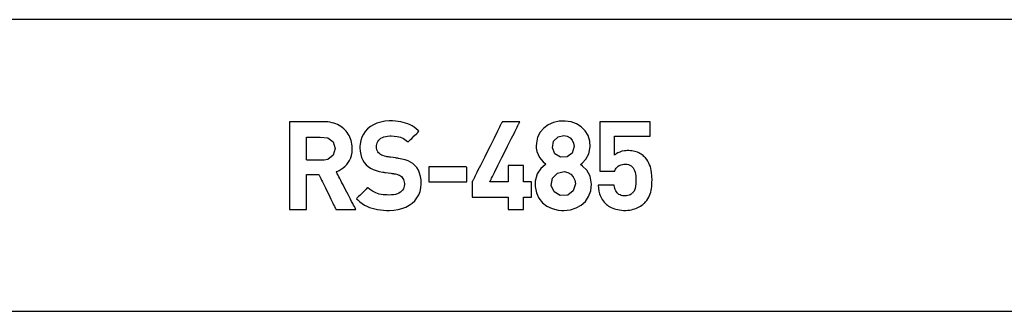
# Model space of a CAD drawing. Units: millimetres. Extents: x -210 to 210, y -446 to 166.
# Drawn here: x -81 to -64, y 10 to 15 of the extents above; entities that cross this region are included whole.
import ezdxf

# ---------------------------------------------------------------- set-up
doc = ezdxf.new("R2010")
doc.units = ezdxf.units.MM
doc.header["$MEASUREMENT"] = 0
doc.layers.add('layer 1', color=7, linetype='Continuous')

msp = doc.modelspace()

# ---------------------------------------------------------------- linework, layer by layer
at = {"layer": 'layer 1'}
for points in [[(-36.403, 14.66), (-43.275, 14.66), (-56.996, 14.66), (-63.709, 14.66), (-66.998, 14.66), (-70.232, 14.66), (-73.402, 14.66), (-76.498, 14.66), (-79.513, 14.66), (-82.439, 14.66)], [(-80.825, 9.66), (-77.849, 9.66), (-74.787, 9.66), (-71.649, 9.66), (-68.443, 9.66), (-65.177, 9.66), (-58.5, 9.66), (-51.688, 9.66), (-44.806, 9.66), (-37.925, 9.66)]]:
    msp.add_lwpolyline(points, dxfattribs=at)
for points in [[(-74.793, 11.403), (-74.793, 11.404), (-74.794, 11.407), (-74.8, 11.417), (-74.808, 11.433), (-74.819, 11.454), (-74.833, 11.481), (-74.848, 11.511), (-74.866, 11.544), (-74.885, 11.581), (-74.926, 11.66), (-74.969, 11.744), (-75.011, 11.826), (-75.032, 11.865), (-75.051, 11.903), (-75.069, 11.937), (-75.085, 11.968), (-75.099, 11.996), (-75.111, 12.018), (-75.12, 12.036), (-75.126, 12.048), (-75.128, 12.051), (-75.129, 12.053), (-75.129, 12.053), (-75.125, 12.055), (-75.116, 12.058), (-75.079, 12.075), (-75.043, 12.095), (-75.01, 12.119), (-74.978, 12.146), (-74.949, 12.177), (-74.923, 12.211), (-74.901, 12.248), (-74.882, 12.289), (-74.868, 12.334), (-74.859, 12.382), (-74.854, 12.434), (-74.854, 12.448), (-74.854, 12.464), (-74.856, 12.496), (-74.86, 12.527), (-74.866, 12.558), (-74.874, 12.588), (-74.883, 12.617), (-74.895, 12.645), (-74.908, 12.673), (-74.923, 12.699), (-74.94, 12.724), (-74.959, 12.748), (-74.98, 12.77), (-75.002, 12.791), (-75.026, 12.811), (-75.051, 12.829), (-75.078, 12.846), (-75.107, 12.861), (-75.137, 12.874), (-75.169, 12.885), (-75.202, 12.894), (-75.237, 12.902), (-75.273, 12.907), (-75.311, 12.91), (-75.33, 12.91), (-75.34, 12.91), (-75.343, 12.91), (-75.343, 12.91), (-75.343, 12.91), (-75.347, 12.91), (-75.358, 12.91), (-75.373, 12.91), (-75.393, 12.91), (-75.418, 12.91), (-75.446, 12.91), (-75.477, 12.91), (-75.511, 12.91), (-75.583, 12.91), (-75.734, 12.91), (-75.769, 12.91), (-75.802, 12.91), (-75.833, 12.91), (-75.861, 12.91), (-75.885, 12.91), (-75.905, 12.91), (-75.92, 12.91), (-75.93, 12.91), (-75.933, 12.91), (-75.933, 12.909), (-75.933, 12.904), (-75.933, 12.895), (-75.933, 12.882), (-75.933, 12.865), (-75.933, 12.846), (-75.933, 12.823), (-75.933, 12.797), (-75.933, 12.769), (-75.933, 12.738), (-75.933, 12.704), (-75.933, 12.668), (-75.933, 12.591), (-75.933, 12.507), (-75.933, 12.417), (-75.933, 12.323), (-75.933, 12.227), (-75.933, 12.034), (-75.933, 11.939), (-75.933, 11.847), (-75.933, 11.761), (-75.933, 11.68), (-75.933, 11.642), (-75.933, 11.607), (-75.933, 11.573), (-75.933, 11.543), (-75.933, 11.514), (-75.933, 11.489), (-75.933, 11.466), (-75.933, 11.447), (-75.933, 11.431), (-75.933, 11.418), (-75.933, 11.41), (-75.933, 11.405), (-75.933, 11.403), (-75.929, 11.403), (-75.923, 11.403), (-75.914, 11.403), (-75.903, 11.403), (-75.89, 11.403), (-75.859, 11.403), (-75.824, 11.403), (-75.786, 11.403), (-75.749, 11.403), (-75.714, 11.403), (-75.683, 11.403), (-75.67, 11.403), (-75.659, 11.403), (-75.65, 11.403), (-75.643, 11.403), (-75.64, 11.403), (-75.639, 11.404), (-75.639, 11.409), (-75.639, 11.421), (-75.639, 11.437), (-75.639, 11.459), (-75.639, 11.485), (-75.639, 11.514), (-75.639, 11.546), (-75.639, 11.581), (-75.639, 11.655), (-75.639, 11.732), (-75.639, 11.808), (-75.639, 11.843), (-75.639, 11.877), (-75.639, 11.908), (-75.639, 11.936), (-75.639, 11.959), (-75.639, 11.979), (-75.639, 11.993), (-75.639, 12.002), (-75.639, 12.005), (-75.638, 12.005), (-75.634, 12.005), (-75.629, 12.005), (-75.613, 12.005), (-75.592, 12.005), (-75.568, 12.005), (-75.514, 12.005), (-75.488, 12.005), (-75.465, 12.005), (-75.446, 12.005), (-75.433, 12.005), (-75.429, 12.005), (-75.428, 12.005), (-75.427, 12.002), (-75.423, 11.994), (-75.416, 11.98), (-75.407, 11.961), (-75.395, 11.938), (-75.382, 11.911), (-75.367, 11.88), (-75.35, 11.847), (-75.315, 11.774), (-75.24, 11.62), (-75.222, 11.584), (-75.205, 11.549), (-75.189, 11.516), (-75.174, 11.487), (-75.162, 11.461), (-75.151, 11.439), (-75.142, 11.422), (-75.137, 11.41), (-75.134, 11.404), (-75.133, 11.403), (-75.13, 11.403), (-75.124, 11.403), (-75.115, 11.403), (-75.103, 11.403), (-75.089, 11.403), (-75.054, 11.403), (-75.014, 11.403), (-74.971, 11.403), (-74.927, 11.403), (-74.886, 11.403), (-74.849, 11.403), (-74.833, 11.403), (-74.819, 11.403), (-74.808, 11.403), (-74.8, 11.403), (-74.794, 11.403), (-74.793, 11.403)], [(-73.674, 11.848), (-73.677, 11.912), (-73.686, 11.971), (-73.701, 12.027), (-73.723, 12.077), (-73.751, 12.123), (-73.786, 12.164), (-73.82, 12.193), (-73.857, 12.217), (-73.9, 12.238), (-73.948, 12.256), (-74.003, 12.271), (-74.065, 12.282), (-74.074, 12.283), (-74.078, 12.284), (-74.078, 12.284), (-74.079, 12.284), (-74.087, 12.285), (-74.099, 12.287), (-74.116, 12.289), (-74.157, 12.295), (-74.2, 12.301), (-74.219, 12.304), (-74.235, 12.306), (-74.248, 12.308), (-74.255, 12.309), (-74.256, 12.309), (-74.262, 12.31), (-74.277, 12.313), (-74.304, 12.32), (-74.33, 12.329), (-74.352, 12.339), (-74.372, 12.351), (-74.39, 12.364), (-74.405, 12.378), (-74.417, 12.394), (-74.433, 12.43), (-74.44, 12.468), (-74.44, 12.478), (-74.438, 12.503), (-74.433, 12.527), (-74.426, 12.55), (-74.415, 12.572), (-74.4, 12.592), (-74.383, 12.61), (-74.363, 12.626), (-74.339, 12.64), (-74.312, 12.651), (-74.282, 12.659), (-74.249, 12.665), (-74.213, 12.667), (-74.186, 12.667), (-74.135, 12.664), (-74.083, 12.657), (-74.031, 12.643), (-73.98, 12.622), (-73.93, 12.59), (-73.906, 12.571), (-73.9, 12.565), (-73.898, 12.563), (-73.898, 12.563), (-73.896, 12.565), (-73.889, 12.573), (-73.875, 12.586), (-73.858, 12.603), (-73.837, 12.624), (-73.792, 12.668), (-73.75, 12.71), (-73.733, 12.727), (-73.72, 12.74), (-73.713, 12.746), (-73.712, 12.747), (-73.727, 12.762), (-73.76, 12.79), (-73.793, 12.815), (-73.828, 12.837), (-73.864, 12.856), (-73.902, 12.873), (-73.941, 12.887), (-73.982, 12.899), (-74.024, 12.908), (-74.068, 12.915), (-74.114, 12.92), (-74.163, 12.923), (-74.188, 12.923), (-74.202, 12.923), (-74.221, 12.923), (-74.297, 12.917), (-74.368, 12.904), (-74.433, 12.884), (-74.492, 12.858), (-74.545, 12.826), (-74.592, 12.788), (-74.632, 12.744), (-74.665, 12.696), (-74.691, 12.643), (-74.709, 12.586), (-74.72, 12.524), (-74.723, 12.492), (-74.723, 12.476), (-74.724, 12.468), (-74.724, 12.463), (-74.72, 12.403), (-74.711, 12.348), (-74.697, 12.297), (-74.676, 12.251), (-74.65, 12.209), (-74.617, 12.171), (-74.582, 12.141), (-74.542, 12.114), (-74.497, 12.092), (-74.447, 12.073), (-74.393, 12.058), (-74.333, 12.046), (-74.325, 12.045), (-74.323, 12.045), (-74.322, 12.044), (-74.314, 12.043), (-74.301, 12.042), (-74.283, 12.039), (-74.241, 12.033), (-74.197, 12.027), (-74.178, 12.024), (-74.161, 12.022), (-74.149, 12.02), (-74.142, 12.019), (-74.141, 12.019), (-74.133, 12.018), (-74.117, 12.015), (-74.089, 12.009), (-74.066, 12.002), (-74.046, 11.993), (-74.029, 11.983), (-74.013, 11.971), (-73.998, 11.956), (-73.986, 11.939), (-73.976, 11.92), (-73.969, 11.898), (-73.964, 11.875), (-73.962, 11.85), (-73.962, 11.844), (-73.962, 11.841), (-73.962, 11.835), (-73.964, 11.807), (-73.97, 11.781), (-73.98, 11.757), (-73.993, 11.736), (-74.01, 11.717), (-74.031, 11.7), (-74.055, 11.686), (-74.082, 11.675), (-74.113, 11.665), (-74.148, 11.659), (-74.185, 11.655), (-74.226, 11.653), (-74.261, 11.654), (-74.328, 11.659), (-74.392, 11.671), (-74.453, 11.69), (-74.51, 11.717), (-74.562, 11.753), (-74.587, 11.775), (-74.592, 11.78), (-74.593, 11.78), (-74.595, 11.778), (-74.603, 11.769), (-74.617, 11.755), (-74.636, 11.737), (-74.657, 11.716), (-74.703, 11.669), (-74.726, 11.647), (-74.746, 11.626), (-74.763, 11.609), (-74.776, 11.597), (-74.782, 11.59), (-74.783, 11.59), (-74.783, 11.59), (-74.78, 11.587), (-74.762, 11.569), (-74.724, 11.537), (-74.685, 11.508), (-74.645, 11.482), (-74.604, 11.461), (-74.561, 11.442), (-74.516, 11.427), (-74.47, 11.415), (-74.422, 11.405), (-74.373, 11.398), (-74.321, 11.393), (-74.267, 11.391), (-74.239, 11.391), (-74.227, 11.391), (-74.218, 11.391), (-74.142, 11.395), (-74.071, 11.407), (-74.003, 11.424), (-73.94, 11.448), (-73.882, 11.478), (-73.83, 11.513), (-73.785, 11.555), (-73.746, 11.603), (-73.715, 11.656), (-73.693, 11.715), (-73.679, 11.779), (-73.674, 11.848)], [(-71.783, 11.617), (-71.783, 11.618), (-71.783, 11.62), (-71.783, 11.624), (-71.783, 11.628), (-71.783, 11.641), (-71.783, 11.658), (-71.783, 11.678), (-71.783, 11.7), (-71.783, 11.747), (-71.783, 11.795), (-71.783, 11.817), (-71.783, 11.837), (-71.783, 11.854), (-71.783, 11.866), (-71.783, 11.871), (-71.783, 11.875), (-71.783, 11.877), (-71.783, 11.878), (-71.785, 11.878), (-71.789, 11.878), (-71.796, 11.878), (-71.805, 11.878), (-71.815, 11.878), (-71.827, 11.878), (-71.852, 11.878), (-71.877, 11.878), (-71.889, 11.878), (-71.899, 11.878), (-71.908, 11.878), (-71.915, 11.878), (-71.919, 11.878), (-71.921, 11.878), (-71.921, 11.878), (-71.921, 11.881), (-71.921, 11.884), (-71.921, 11.89), (-71.921, 11.904), (-71.921, 11.922), (-71.921, 11.943), (-71.921, 11.967), (-71.921, 12.018), (-71.921, 12.07), (-71.921, 12.094), (-71.921, 12.115), (-71.921, 12.133), (-71.921, 12.147), (-71.921, 12.152), (-71.921, 12.156), (-71.921, 12.158), (-71.921, 12.159), (-71.922, 12.159), (-71.924, 12.159), (-71.927, 12.159), (-71.932, 12.159), (-71.945, 12.159), (-71.962, 12.159), (-71.982, 12.159), (-72.004, 12.159), (-72.053, 12.159), (-72.102, 12.159), (-72.124, 12.159), (-72.144, 12.159), (-72.161, 12.159), (-72.174, 12.159), (-72.179, 12.159), (-72.182, 12.159), (-72.185, 12.159), (-72.185, 12.159), (-72.185, 12.158), (-72.185, 12.156), (-72.185, 12.152), (-72.185, 12.147), (-72.185, 12.133), (-72.185, 12.115), (-72.185, 12.094), (-72.185, 12.07), (-72.185, 12.018), (-72.185, 11.967), (-72.185, 11.943), (-72.185, 11.922), (-72.185, 11.904), (-72.185, 11.89), (-72.185, 11.884), (-72.185, 11.881), (-72.185, 11.878), (-72.185, 11.878), (-72.186, 11.878), (-72.189, 11.878), (-72.193, 11.878), (-72.199, 11.878), (-72.206, 11.878), (-72.214, 11.878), (-72.235, 11.878), (-72.258, 11.878), (-72.285, 11.878), (-72.343, 11.878), (-72.401, 11.878), (-72.428, 11.878), (-72.451, 11.878), (-72.472, 11.878), (-72.48, 11.878), (-72.487, 11.878), (-72.493, 11.878), (-72.497, 11.878), (-72.5, 11.878), (-72.501, 11.878), (-72.5, 11.878), (-72.499, 11.88), (-72.497, 11.884), (-72.495, 11.889), (-72.492, 11.895), (-72.488, 11.903), (-72.483, 11.912), (-72.478, 11.922), (-72.473, 11.933), (-72.467, 11.945), (-72.453, 11.973), (-72.437, 12.004), (-72.42, 12.039), (-72.401, 12.077), (-72.381, 12.117), (-72.36, 12.16), (-72.337, 12.204), (-72.314, 12.25), (-72.291, 12.298), (-72.242, 12.394), (-72.194, 12.49), (-72.171, 12.538), (-72.148, 12.584), (-72.125, 12.628), (-72.104, 12.671), (-72.084, 12.711), (-72.065, 12.749), (-72.048, 12.784), (-72.032, 12.815), (-72.018, 12.843), (-72.012, 12.855), (-72.006, 12.866), (-72.001, 12.876), (-71.997, 12.885), (-71.993, 12.893), (-71.99, 12.899), (-71.988, 12.904), (-71.986, 12.907), (-71.985, 12.91), (-71.984, 12.91), (-71.985, 12.91), (-71.988, 12.91), (-71.992, 12.91), (-71.997, 12.91), (-72.004, 12.91), (-72.012, 12.91), (-72.031, 12.91), (-72.054, 12.91), (-72.079, 12.91), (-72.135, 12.91), (-72.19, 12.91), (-72.215, 12.91), (-72.238, 12.91), (-72.257, 12.91), (-72.265, 12.91), (-72.272, 12.91), (-72.277, 12.91), (-72.281, 12.91), (-72.284, 12.91), (-72.285, 12.91), (-72.285, 12.91), (-72.286, 12.907), (-72.288, 12.904), (-72.291, 12.899), (-72.294, 12.893), (-72.298, 12.885), (-72.302, 12.876), (-72.307, 12.866), (-72.313, 12.855), (-72.319, 12.843), (-72.332, 12.815), (-72.348, 12.784), (-72.365, 12.749), (-72.384, 12.711), (-72.405, 12.671), (-72.426, 12.628), (-72.448, 12.584), (-72.471, 12.538), (-72.495, 12.49), (-72.543, 12.394), (-72.591, 12.298), (-72.615, 12.25), (-72.638, 12.204), (-72.66, 12.16), (-72.681, 12.117), (-72.702, 12.077), (-72.721, 12.039), (-72.738, 12.004), (-72.754, 11.973), (-72.767, 11.945), (-72.773, 11.933), (-72.779, 11.922), (-72.784, 11.912), (-72.788, 11.903), (-72.792, 11.895), (-72.795, 11.889), (-72.798, 11.884), (-72.8, 11.88), (-72.801, 11.878), (-72.801, 11.878), (-72.801, 11.877), (-72.801, 11.875), (-72.801, 11.871), (-72.801, 11.866), (-72.801, 11.854), (-72.801, 11.837), (-72.801, 11.817), (-72.801, 11.795), (-72.801, 11.747), (-72.801, 11.7), (-72.801, 11.678), (-72.801, 11.658), (-72.801, 11.641), (-72.801, 11.628), (-72.801, 11.624), (-72.801, 11.62), (-72.801, 11.618), (-72.801, 11.617), (-72.799, 11.617), (-72.794, 11.617), (-72.786, 11.617), (-72.775, 11.617), (-72.761, 11.617), (-72.744, 11.617), (-72.726, 11.617), (-72.705, 11.617), (-72.683, 11.617), (-72.658, 11.617), (-72.606, 11.617), (-72.551, 11.617), (-72.493, 11.617), (-72.436, 11.617), (-72.38, 11.617), (-72.328, 11.617), (-72.304, 11.617), (-72.282, 11.617), (-72.261, 11.617), (-72.242, 11.617), (-72.226, 11.617), (-72.212, 11.617), (-72.201, 11.617), (-72.192, 11.617), (-72.187, 11.617), (-72.185, 11.617), (-72.185, 11.617), (-72.185, 11.615), (-72.185, 11.608), (-72.185, 11.598), (-72.185, 11.584), (-72.185, 11.568), (-72.185, 11.55), (-72.185, 11.51), (-72.185, 11.471), (-72.185, 11.453), (-72.185, 11.437), (-72.185, 11.423), (-72.185, 11.413), (-72.185, 11.406), (-72.185, 11.404), (-72.185, 11.403), (-72.185, 11.403), (-72.182, 11.403), (-72.179, 11.403), (-72.174, 11.403), (-72.161, 11.403), (-72.144, 11.403), (-72.124, 11.403), (-72.102, 11.403), (-72.053, 11.403), (-72.004, 11.403), (-71.982, 11.403), (-71.962, 11.403), (-71.945, 11.403), (-71.932, 11.403), (-71.927, 11.403), (-71.924, 11.403), (-71.922, 11.403), (-71.921, 11.403), (-71.921, 11.404), (-71.921, 11.406), (-71.921, 11.413), (-71.921, 11.423), (-71.921, 11.437), (-71.921, 11.453), (-71.921, 11.471), (-71.921, 11.51), (-71.921, 11.55), (-71.921, 11.568), (-71.921, 11.584), (-71.921, 11.598), (-71.921, 11.608), (-71.921, 11.615), (-71.921, 11.617), (-71.921, 11.617), (-71.919, 11.617), (-71.915, 11.617), (-71.908, 11.617), (-71.899, 11.617), (-71.889, 11.617), (-71.877, 11.617), (-71.852, 11.617), (-71.827, 11.617), (-71.815, 11.617), (-71.805, 11.617), (-71.796, 11.617), (-71.789, 11.617), (-71.785, 11.617), (-71.783, 11.617)], [(-70.757, 11.842), (-70.78, 11.978), (-70.836, 12.079), (-70.908, 12.151), (-70.944, 12.178), (-70.919, 12.202), (-70.854, 12.269), (-70.803, 12.36), (-70.779, 12.479), (-70.786, 12.577), (-70.815, 12.673), (-70.865, 12.755), (-70.931, 12.822), (-71.012, 12.873), (-71.104, 12.906), (-71.205, 12.922), (-71.31, 12.919), (-71.408, 12.897), (-71.497, 12.857), (-71.574, 12.801), (-71.636, 12.729), (-71.679, 12.643), (-71.701, 12.542), (-71.704, 12.49), (-71.702, 12.457), (-71.691, 12.397), (-71.647, 12.296), (-71.586, 12.222), (-71.552, 12.193), (-71.536, 12.181), (-71.55, 12.169), (-71.622, 12.106), (-71.685, 12.015), (-71.72, 11.891), (-71.722, 11.854), (-71.721, 11.801), (-71.701, 11.691), (-71.659, 11.598), (-71.597, 11.521), (-71.52, 11.462), (-71.428, 11.42), (-71.326, 11.396), (-71.271, 11.391), (-71.228, 11.391), (-71.119, 11.402), (-71.02, 11.432), (-70.933, 11.48), (-70.86, 11.545), (-70.805, 11.627), (-70.77, 11.726), (-70.757, 11.842)], [(-69.719, 11.911), (-69.721, 11.978), (-69.727, 12.044), (-69.732, 12.076), (-69.739, 12.108), (-69.748, 12.14), (-69.76, 12.172), (-69.774, 12.202), (-69.79, 12.233), (-69.81, 12.262), (-69.833, 12.291), (-69.846, 12.305), (-69.853, 12.312), (-69.857, 12.316), (-69.873, 12.33), (-69.889, 12.343), (-69.907, 12.355), (-69.926, 12.366), (-69.946, 12.377), (-69.967, 12.386), (-69.99, 12.394), (-70.013, 12.4), (-70.038, 12.406), (-70.064, 12.41), (-70.091, 12.413), (-70.119, 12.415), (-70.133, 12.415), (-70.146, 12.415), (-70.169, 12.414), (-70.191, 12.411), (-70.234, 12.403), (-70.272, 12.391), (-70.306, 12.377), (-70.335, 12.36), (-70.348, 12.351), (-70.359, 12.343), (-70.361, 12.34), (-70.362, 12.339), (-70.362, 12.341), (-70.362, 12.346), (-70.362, 12.353), (-70.362, 12.362), (-70.362, 12.374), (-70.362, 12.387), (-70.362, 12.401), (-70.362, 12.434), (-70.362, 12.471), (-70.362, 12.546), (-70.362, 12.581), (-70.362, 12.612), (-70.362, 12.626), (-70.362, 12.637), (-70.362, 12.647), (-70.362, 12.655), (-70.362, 12.66), (-70.362, 12.663), (-70.361, 12.663), (-70.356, 12.663), (-70.345, 12.663), (-70.33, 12.663), (-70.311, 12.663), (-70.288, 12.663), (-70.262, 12.663), (-70.233, 12.663), (-70.202, 12.663), (-70.17, 12.663), (-70.1, 12.663), (-70.029, 12.663), (-69.959, 12.663), (-69.926, 12.663), (-69.894, 12.663), (-69.865, 12.663), (-69.838, 12.663), (-69.814, 12.663), (-69.793, 12.663), (-69.776, 12.663), (-69.764, 12.663), (-69.756, 12.663), (-69.753, 12.663), (-69.753, 12.664), (-69.753, 12.667), (-69.753, 12.672), (-69.753, 12.679), (-69.753, 12.697), (-69.753, 12.72), (-69.753, 12.747), (-69.753, 12.775), (-69.753, 12.832), (-69.753, 12.858), (-69.753, 12.88), (-69.753, 12.889), (-69.753, 12.897), (-69.753, 12.903), (-69.753, 12.908), (-69.753, 12.91), (-69.754, 12.91), (-69.756, 12.91), (-69.76, 12.91), (-69.766, 12.91), (-69.774, 12.91), (-69.784, 12.91), (-69.794, 12.91), (-69.82, 12.91), (-69.852, 12.91), (-69.887, 12.91), (-69.927, 12.91), (-69.97, 12.91), (-70.015, 12.91), (-70.063, 12.91), (-70.263, 12.91), (-70.312, 12.91), (-70.359, 12.91), (-70.404, 12.91), (-70.447, 12.91), (-70.485, 12.91), (-70.52, 12.91), (-70.55, 12.91), (-70.575, 12.91), (-70.586, 12.91), (-70.594, 12.91), (-70.601, 12.91), (-70.607, 12.91), (-70.61, 12.91), (-70.612, 12.91), (-70.612, 12.91), (-70.612, 12.908), (-70.612, 12.904), (-70.612, 12.898), (-70.612, 12.891), (-70.612, 12.882), (-70.612, 12.872), (-70.612, 12.86), (-70.612, 12.832), (-70.612, 12.799), (-70.612, 12.762), (-70.612, 12.722), (-70.612, 12.678), (-70.612, 12.632), (-70.612, 12.584), (-70.612, 12.485), (-70.612, 12.386), (-70.612, 12.338), (-70.612, 12.292), (-70.612, 12.248), (-70.612, 12.208), (-70.612, 12.171), (-70.612, 12.138), (-70.612, 12.11), (-70.612, 12.098), (-70.612, 12.088), (-70.612, 12.079), (-70.612, 12.072), (-70.612, 12.066), (-70.612, 12.062), (-70.612, 12.06), (-70.612, 12.06), (-70.611, 12.06), (-70.607, 12.06), (-70.601, 12.06), (-70.594, 12.06), (-70.585, 12.06), (-70.564, 12.06), (-70.538, 12.06), (-70.51, 12.06), (-70.451, 12.06), (-70.424, 12.06), (-70.4, 12.06), (-70.38, 12.06), (-70.373, 12.06), (-70.367, 12.06), (-70.363, 12.06), (-70.361, 12.06), (-70.36, 12.06), (-70.359, 12.064), (-70.356, 12.071), (-70.343, 12.098), (-70.334, 12.112), (-70.324, 12.124), (-70.312, 12.136), (-70.299, 12.147), (-70.284, 12.157), (-70.266, 12.166), (-70.248, 12.173), (-70.227, 12.178), (-70.204, 12.181), (-70.178, 12.182), (-70.149, 12.181), (-70.122, 12.175), (-70.098, 12.167), (-70.077, 12.154), (-70.058, 12.139), (-70.042, 12.12), (-70.029, 12.098), (-70.017, 12.073), (-70.009, 12.045), (-70.002, 12.014), (-69.997, 11.98), (-69.995, 11.943), (-69.994, 11.924), (-69.994, 11.913), (-69.994, 11.907), (-69.995, 11.885), (-69.997, 11.843), (-70.001, 11.804), (-70.009, 11.768), (-70.021, 11.735), (-70.028, 11.72), (-70.037, 11.707), (-70.047, 11.694), (-70.052, 11.688), (-70.057, 11.684), (-70.074, 11.67), (-70.092, 11.659), (-70.112, 11.65), (-70.133, 11.644), (-70.156, 11.64), (-70.18, 11.638), (-70.183, 11.638), (-70.187, 11.638), (-70.2, 11.639), (-70.225, 11.641), (-70.247, 11.647), (-70.268, 11.654), (-70.286, 11.664), (-70.302, 11.676), (-70.317, 11.69), (-70.33, 11.706), (-70.341, 11.725), (-70.35, 11.746), (-70.358, 11.768), (-70.364, 11.793), (-70.368, 11.819), (-70.369, 11.823), (-70.369, 11.825), (-70.369, 11.825), (-70.372, 11.825), (-70.377, 11.825), (-70.384, 11.825), (-70.392, 11.825), (-70.403, 11.825), (-70.427, 11.825), (-70.456, 11.825), (-70.519, 11.825), (-70.551, 11.825), (-70.58, 11.825), (-70.606, 11.825), (-70.617, 11.825), (-70.626, 11.825), (-70.634, 11.825), (-70.639, 11.825), (-70.643, 11.825), (-70.644, 11.825), (-70.639, 11.773), (-70.631, 11.722), (-70.618, 11.672), (-70.609, 11.647), (-70.599, 11.622), (-70.587, 11.598), (-70.573, 11.575), (-70.556, 11.552), (-70.538, 11.529), (-70.528, 11.518), (-70.522, 11.512), (-70.518, 11.508), (-70.502, 11.493), (-70.483, 11.479), (-70.463, 11.465), (-70.441, 11.452), (-70.418, 11.44), (-70.392, 11.429), (-70.365, 11.419), (-70.337, 11.41), (-70.307, 11.403), (-70.275, 11.397), (-70.241, 11.393), (-70.207, 11.391), (-70.17, 11.391), (-70.135, 11.393), (-70.102, 11.396), (-70.07, 11.402), (-70.04, 11.409), (-70.012, 11.417), (-69.985, 11.427), (-69.96, 11.438), (-69.937, 11.45), (-69.915, 11.463), (-69.895, 11.477), (-69.876, 11.492), (-69.859, 11.507), (-69.851, 11.515), (-69.845, 11.521), (-69.833, 11.534), (-69.811, 11.561), (-69.792, 11.587), (-69.776, 11.615), (-69.762, 11.643), (-69.75, 11.672), (-69.741, 11.702), (-69.734, 11.734), (-69.728, 11.766), (-69.724, 11.8), (-69.721, 11.836), (-69.72, 11.873), (-69.719, 11.911)], [(-71.054, 12.485), (-71.086, 12.374), (-71.171, 12.307), (-71.288, 12.3), (-71.382, 12.357), (-71.427, 12.46), (-71.407, 12.576), (-71.33, 12.654), (-71.228, 12.675), (-71.171, 12.663), (-71.123, 12.636), (-71.086, 12.595), (-71.062, 12.544)], [(-75.148, 12.449), (-75.182, 12.335), (-75.274, 12.265), (-75.338, 12.251), (-75.374, 12.25), (-75.501, 12.25), (-75.627, 12.25), (-75.639, 12.255), (-75.639, 12.312), (-75.639, 12.522), (-75.639, 12.611), (-75.639, 12.648), (-75.614, 12.648), (-75.552, 12.648), (-75.405, 12.648), (-75.274, 12.633), (-75.182, 12.563), (-75.148, 12.449)], [(-72.894, 11.88), (-72.894, 11.896), (-72.894, 11.939), (-72.894, 12.055), (-72.894, 12.104), (-72.894, 12.133), (-72.91, 12.136), (-72.995, 12.136), (-73.28, 12.136), (-73.42, 12.136), (-73.517, 12.136), (-73.545, 12.135), (-73.545, 12.112), (-73.545, 12.008), (-73.545, 11.903), (-73.545, 11.88), (-73.538, 11.88), (-73.466, 11.88), (-73.339, 11.88), (-73.045, 11.88), (-72.936, 11.88), (-72.894, 11.88)], [(-71.033, 11.846), (-71.069, 11.727), (-71.164, 11.652), (-71.292, 11.645), (-71.396, 11.707), (-71.446, 11.819), (-71.424, 11.945), (-71.338, 12.031), (-71.227, 12.055), (-71.164, 12.041), (-71.111, 12.011), (-71.069, 11.966), (-71.042, 11.91)]]:
    msp.add_lwpolyline(points, close=True, dxfattribs=at)

doc.saveas('drawing.dxf')
